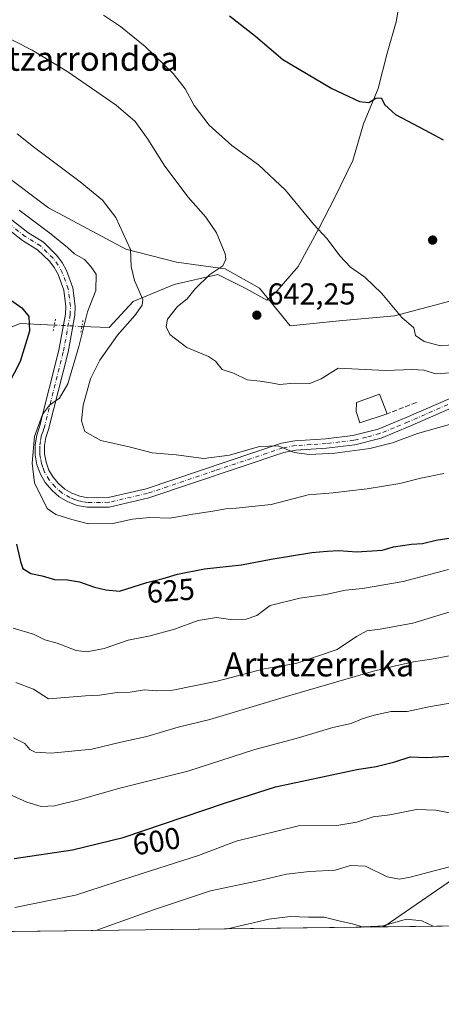
# Model space of a CAD drawing. Units: metres. Extents: x 583487 to 586923, y 4735877 to 4738233.
# Drawn here: x 585470 to 585609, y 4735877 to 4736203 of the extents above; entities that cross this region are included whole.
import ezdxf
from ezdxf.enums import TextEntityAlignment as Align

# ---------------------------------------------------------------- set-up
doc = ezdxf.new("R2010")
doc.units = ezdxf.units.M
doc.header["$MEASUREMENT"] = 0
for name, pattern in [('DGN Style 3', [2.307223458686699, 1.648016756204785, -0.6592067024819142]), ('DGN Style 4', [2.6384748266838614, 1.318413404963828, -0.6592067024819142, 0.001648016756204785, -0.6592067024819142]), ('DGN Style 5', [1.1536117293433497, 0.4944050268614355, -0.6592067024819142])]:
    doc.linetypes.add(name, pattern=pattern)
for name, color, linetype, lineweight in [('Comarca CxS', 21, 'Continuous', 0), ('Comunidad Autónoma CxS', 142, 'Continuous', 0), ('Corriente natural lineal', 142, 'Continuous', 13), ('Corriente natural lineal oculto', 9, 'DGN Style 4', 13), ('Cultivos herbáceos CxS', 92, 'Continuous', 0), ('Curva de nivel maestra', 30, 'Continuous', 30), ('Curva de nivel normal', 30, 'Continuous', 0), ('Edificación Cxs', 1, 'Continuous', 13), ('Entidad de ámbito territorial CxS', 92, 'Continuous', 0), ('Municipio CxS', 4, 'Continuous', 0), ('Muro lineal', 1, 'DGN Style 3', 13), ('Núcleo urbano CxS', 7, 'Continuous', 0), ('Pastizal CxS', 92, 'Continuous', 0), ('Pista no pavimentada Cxs', 111, 'Continuous', 0), ('Pista no pavimentada eje', 91, 'DGN Style 4', 0), ('Provincia CxS', 1, 'Continuous', 0), ('Puente lineal', 2, 'DGN Style 5', 0), ('Punto de cota en terreno', 7, 'Continuous', 0), ('Rótulo de curva de nivel directora', 7, 'Continuous', 0), ('Rótulo de punto de cota en terreno', 7, 'Continuous', 0), ('Texto cartográfico', 7, 'Continuous', 0)]:
    doc.layers.add(name, color=color, linetype=linetype, lineweight=lineweight)
doc.styles.add('Style-Arial', font='txt')

# ---------------------------------------------------------------- blocks, each defined once
blk = doc.blocks.new('*U13')
at = {"layer": 'Cultivos herbáceos CxS', "color": 92, "linetype": 'Continuous', "lineweight": 0}
blk.add_polyline3d([(585729.3179000001, 4735950.8345, 603.4294999999984), (585799.3790999996, 4735915.894500001, 600.1796000000032), (585804.2673000004, 4735905.3542, 599.5170999999973), (585581.1656, 4735902.600099999, 585.6777000000002), (585590.8831000002, 4735903.110099999, 586.5090999999958), (585618.1215000004, 4735921.860500001, 590.382500000007), (585638.1988000004, 4735931.0239, 592.5124999999971), (585657.0016999999, 4735940.892100001, 595.5564000000013), (585691.3519000001, 4735939.083500001, 598.0228000000062), (585721.2805000005, 4735941.957900001, 601.1241000000009)], close=True, dxfattribs=at)
blk = doc.blocks.new('5PATER')
at = {"layer": 'Núcleo urbano CxS', "linetype": 'Continuous', "lineweight": 0}
h = blk.add_hatch(color=51, dxfattribs=at)
edge = h.paths.add_edge_path()
edge.add_ellipse((0, 0), major_axis=(-0.1095731443231308, -0.1110710700762829), ratio=0.9994222409660322, start_angle=0, end_angle=360)

msp = doc.modelspace()

# ---------------------------------------------------------------- linework, layer by layer
at = {"layer": 'Comarca CxS', "color": 21, "linetype": 'Continuous', "lineweight": 0, "flags": 128}
msp.add_lwpolyline([(584240.5477262166, 4735886.050841643), (583514.6500006339, 4735877.089982604), (583508.3076515297, 4736401.291140812), (583505.8648614492, 4736603.190053636), (583499.42983017, 4737135.051481231), (583486.6600006327, 4738190.489982581), (586359.1227610866, 4738225.935418955), (586894.3500006594, 4738232.539982582), (586921.2128916727, 4736097.013996873), (586923.4500006592, 4735919.169982604), (584787.4849211583, 4735892.80251882), (584583.8474203809, 4735890.288711607)], close=True, dxfattribs=at)
at = {"layer": 'Comunidad Autónoma CxS', "color": 142, "linetype": 'Continuous', "lineweight": 0, "flags": 128}
msp.add_lwpolyline([(584240.5477262166, 4735886.050841643), (583514.6500006339, 4735877.089982604), (583508.3076515297, 4736401.291140812), (583505.8648614492, 4736603.190053636), (583499.42983017, 4737135.051481231), (583486.6600006327, 4738190.489982581), (586359.1227610866, 4738225.935418955), (586894.3500006594, 4738232.539982582), (586921.2128916727, 4736097.013996873), (586923.4500006592, 4735919.169982604), (584787.4849211583, 4735892.80251882), (584583.8474203809, 4735890.288711607)], close=True, dxfattribs=at)
at = {"layer": 'Corriente natural lineal', "color": 142, "linetype": 'Continuous', "lineweight": 13}
for points in [[(585598.8400999998, 4736335.1501, 673.3316999999952), (585599.2500999998, 4736329.520099999, 671.9198000000034), (585599.1801000005, 4736301.140100001, 668.0573000000004), (585599.5000999998, 4736293.4101, 667.2014999999956), (585599.4101, 4736283.5801, 666.0929999999935), (585598.4901000002, 4736270.100099999, 664.7149000000063), (585598.6300999997, 4736251.3201, 662.2920000000013), (585597.0800999999, 4736226.120100001, 658.113599999997), (585595.7600999996, 4736209.4301, 654.9864999999991), (585594.5201000003, 4736202.340100001, 653.9894999999962), (585591.5701000001, 4736191.920100001, 652.5169000000024), (585588.5201000003, 4736180.290100001, 651.0363999999972), (585583.7100999998, 4736168.520099999, 649.4168999999965), (585580.1101000002, 4736156.4301, 647.9824999999983), (585574.2001, 4736144.200099999, 646.406799999997), (585568.9301000005, 4736133.860099999, 645.078800000003), (585562.0201000003, 4736121.290100001, 643.7648999999947), (585555.0601000004, 4736113.2501, 643.0715999999958), (585551.6750999996, 4736110.225099999, 642.898199999996)], [(585551.6750999996, 4736110.225099999, 642.898199999996), (585544.7317000004, 4736114.087400001, 642.2924000000058), (585535.4711999996, 4736118.717599999, 639.5017999999982), (585520.9190999996, 4736115.410300001, 636.605899999995), (585507.3591999998, 4736109.787900001, 634.6805000000022), (585499.4216999998, 4736101.188899999, 633.3125), (585490.3827999998, 4736101.511800001, 629.0497999999934)], [(585481.2456, 4736101.9582, 627.3570000000036), (585469.9867000004, 4736102.511800001, 624.5982999999978), (585442.5362, 4736091.267000001, 612.5056000000042), (585428.3800999997, 4736085.300100001, 608.8557000000001)]]:
    msp.add_polyline3d(points, dxfattribs=at)
at = {"layer": 'Corriente natural lineal oculto', "color": 9, "linetype": 'DGN Style 4', "lineweight": 13, "extrusion": (-0.0754654497059281, -0.9862133408835428, 0.1472691826690267), "elevation": -4714898.150102471, "flags": 128}
msp.add_lwpolyline([(222431.6910516943, 702649.6218638297), (222431.4695945937, 702649.5605957906), (222422.5464265034, 702647.9104028295)], dxfattribs=at)
at = {"layer": 'Cultivos herbáceos CxS', "color": 92, "linetype": 'Continuous', "lineweight": 0, "extrusion": (-0.06190338041128819, -0.0007641721241494995, 0.9980818541255121), "elevation": -39283.94412069352, "flags": 128}
msp.add_lwpolyline([(-4728313.580221612, 643019.424921908), (-4728313.580221612, 642795.8774267257)], dxfattribs=at)
at = {"layer": 'Cultivos herbáceos CxS', "color": 92, "linetype": 'Continuous', "lineweight": 0}
for points in [[(585658.9543000003, 4736258.547900001, 663.2979999999952), (585625.1601, 4736113.331700001, 646.4937000000064), (585593.9112999998, 4736104.953700001, 644.930600000007), (585575.5840999996, 4736103.3367, 643.4660000000003), (585559.4134999998, 4736101.7203, 642.6587000000001), (585549.1722999997, 4736114.117900001, 642.6584000000003), (585537.8529000003, 4736120.586300001, 639.8650999999954), (585521.6815, 4736122.743100001, 636.6993999999977), (585504.9719000002, 4736127.055500001, 634.8426000000036), (585479.2943000002, 4736140.6997, 633.8139999999985), (585448.9049000005, 4736163.504100001, 634.0705000000017), (585438.0267000003, 4736166.3683, 630.546199999997), (585420.5543000001, 4736170.9693, 628.5926999999938), (585420.0361000003, 4736171.105699999, 628.6205999999949), (585394.9234999996, 4736163.1165, 631.429999999993), (585368.8399, 4736142.7039, 631.2354999999952), (585358.6331000002, 4736144.972300001, 634.3947000000044), (585331.6306999996, 4736127.281500001, 637.9128999999957), (585325.7451, 4736123.4255, 638.505999999994), (585329.1470999997, 4736113.2191, 634.5864000000003), (585324.6102999998, 4736086.001499999, 634.2081000000035), (585305.3311000001, 4736064.454700001, 637.2850999999937), (585261.1024000002, 4736049.7125, 642.7802999999985)], [(585420.0361000003, 4736171.105699999, 628.6205999999949), (585420.5543000001, 4736170.9693, 628.5926999999938), (585438.0267000003, 4736166.3683, 630.546199999997), (585448.9049000005, 4736163.504100001, 634.0705000000017), (585479.2943000002, 4736140.6997, 633.8139999999985), (585504.9719000002, 4736127.055500001, 634.8426000000036), (585521.6815, 4736122.743100001, 636.6993999999977), (585537.8529000003, 4736120.586300001, 639.8650999999954), (585549.1722999997, 4736114.117900001, 642.6584000000003), (585559.4134999998, 4736101.7203, 642.6587000000001), (585575.5840999996, 4736103.3367, 643.4660000000003), (585593.9112999998, 4736104.953700001, 644.930600000007), (585625.1601, 4736113.331700001, 646.4937000000064)], [(585799.3790999996, 4735915.894500001, 600.1796000000032), (585729.3179000001, 4735950.8345, 603.4294999999984), (585721.2805000005, 4735941.957900001, 601.1241000000009), (585691.3519000001, 4735939.083500001, 598.0228000000062), (585657.0016999999, 4735940.892100001, 595.5564000000013), (585638.1988000004, 4735931.0239, 592.5124999999971), (585618.1215000004, 4735921.860500001, 590.382500000007), (585590.8831000002, 4735903.110099999, 586.5090999999958), (585581.1684999998, 4735902.600299999, 585.6781999999948)]]:
    msp.add_polyline3d(points, dxfattribs=at)
at = {"layer": 'Curva de nivel maestra', "color": 30, "linetype": 'Continuous', "lineweight": 30, "flags": 128}
for points, elevation in [([(585539.3200000003, 4736204.340100001), (585547.8499999996, 4736197.550100001), (585556.9199999999, 4736189.880100001), (585573.1900000004, 4736180.3101), (585582.3799999999, 4736176.0001), (585585.4000000004, 4736175.590100001), (585587.7400000002, 4736177.0101), (585589.5199999996, 4736177.120100001), (585590.79, 4736174.8201), (585594.3099999996, 4736171.670100001), (585604.1600000003, 4736166.520099999), (585610.0899999999, 4736163.2601)], 650), ([(585465.1799999997, 4736111.4001), (585470.5300000003, 4736107.6601), (585472.8300000001, 4736104.7501), (585473.0800000001, 4736099.920100001), (585469.8899999997, 4736089.940099999), (585465.9299999997, 4736082.1501)], 625), ([(585468.75, 4736029.450099999), (585470, 4736023.640100001), (585470.7999999998, 4736021.340100001), (585473.4500000002, 4736019.7501), (585477.2599999999, 4736018.9801), (585481.3499999996, 4736017.6801), (585485.5899999999, 4736017.610099999), (585489.6100000005, 4736016.9901), (585494.5099999999, 4736015.210100001), (585498.3499999996, 4736014.290100001), (585502.8200000003, 4736013.860099999), (585511.9500000002, 4736016.780099999), (585517.2800000003, 4736018.050100001), (585522.0700000003, 4736019.4901), (585530.9900000002, 4736021.200099999), (585543.2100000001, 4736022.600099999), (585553.1299999999, 4736024.460100001), (585566.5499999998, 4736026.6801), (585571.5999999996, 4736027.100099999), (585575.4900000002, 4736027.3201), (585581.4400000004, 4736026.860099999), (585589.8099999996, 4736027.420100001), (585593.5999999996, 4736028.520099999), (585599.5999999996, 4736029.420100001), (585603.2300000004, 4736029.600099999), (585607.7599999999, 4736030.790100001), (585615.5599999996, 4736032.0001)], 625), ([(585467.9600000001, 4735925.350099999), (585487.2800000003, 4735928.2501), (585504.0199999996, 4735932.290100001), (585537.6299999999, 4735943.670100001), (585554.5099999999, 4735949.090100001), (585570.1100000005, 4735952.440099999), (585581.4900000002, 4735954.8301), (585587.8200000003, 4735955.8101), (585594.0599999996, 4735957.390100001), (585599.1200000001, 4735958.970100001), (585604.5999999996, 4735958.790100001), (585613.9400000004, 4735959.380100001)], 600)]:
    msp.add_lwpolyline(points, dxfattribs=dict(at, elevation=elevation))
at = {"layer": 'Curva de nivel normal', "color": 30, "linetype": 'Continuous', "lineweight": 0, "flags": 128}
for points, elevation in [([(585497.5800000001, 4736204.520099999), (585503.1399999997, 4736200.770099999), (585511.3600000005, 4736194.140100001), (585520.5800000001, 4736185.270099999), (585524.5599999996, 4736180.1801), (585527.6200000001, 4736174.6801), (585532.54, 4736168.0701), (585540.0199999996, 4736161.4101), (585548.9400000004, 4736154.970100001), (585557.8099999996, 4736146.610099999), (585567.1500000004, 4736135.380100001), (585571.6399999997, 4736130.440099999), (585575.79, 4736124.8101), (585579.3899999997, 4736121.0801), (585584.0999999996, 4736117.800100001), (585589.7300000004, 4736112.420100001), (585596.4000000004, 4736104.4301), (585600.3799999999, 4736101.0801), (585600.9199999999, 4736098.4901), (585603.7699999996, 4736096.4801), (585609.1600000003, 4736095.110099999), (585614.3200000003, 4736095.540100001)], 645), ([(585612.4100000003, 4736086.110099999), (585607.5999999996, 4736085.8101), (585603.6399999997, 4736087.0101), (585599.9000000004, 4736087.280099999), (585591.0199999996, 4736086.890100001), (585575.2800000003, 4736087.710100001), (585569.7000000002, 4736084.110099999), (585565.8899999997, 4736082.5801), (585560.8600000005, 4736082.6601), (585555.8799999999, 4736082.2601), (585552.9800000004, 4736082.8301), (585549.4000000004, 4736083.360099999), (585545.1799999997, 4736083.870100001), (585540.6200000001, 4736085.9801), (585536.8499999996, 4736087.210100001), (585534.6600000003, 4736089.9901), (585532.3399999999, 4736091.5601), (585525.1799999997, 4736094.5101), (585519.5599999996, 4736098.770099999), (585518.2599999999, 4736101.3301), (585518.6900000004, 4736103.920100001), (585522.0999999996, 4736108.130100001), (585525.2400000002, 4736110.640100001), (585527.8799999999, 4736113.890100001), (585532.79, 4736118.6601), (585537.1299999999, 4736121.520099999), (585538.0899999999, 4736123.780099999), (585537.8399999999, 4736125.5101), (585535, 4736132.520099999), (585531.4299999997, 4736137.630100001), (585525.5999999996, 4736144.2601), (585517.8799999999, 4736154.600099999), (585512.1900000004, 4736163.5101), (585508, 4736169.360099999), (585501.7100000001, 4736174.780099999), (585485.4400000004, 4736186.030099999), (585473.9199999999, 4736192.970100001), (585461.8600000005, 4736199.0701)], 640), ([(585468.9100000003, 4736165.270099999), (585474.3099999996, 4736160.970100001), (585489.79, 4736149.3101), (585497.1799999997, 4736143.3201), (585501.6200000001, 4736137.550100001), (585506.4500000002, 4736126.940099999), (585506.6600000003, 4736121.300100001), (585507.7999999998, 4736116.7501), (585510.5700000003, 4736110.440099999), (585510.3499999996, 4736108.5601), (585507.9699999997, 4736105.090100001), (585502.1799999997, 4736098.640100001), (585496.2999999998, 4736090.3101), (585493.2699999996, 4736084.1501), (585490.7999999998, 4736075.470100001), (585490.2000000002, 4736070.2401), (585491.3200000003, 4736066.6801), (585496.6799999997, 4736063.710100001), (585506.5300000003, 4736061.5601), (585513.6600000003, 4736059.6801), (585521.6100000005, 4736058.970100001), (585530.7999999998, 4736057.8201), (585539.2300000004, 4736058.9301), (585549.1699999999, 4736061.720100001), (585555.4100000003, 4736061.920100001), (585560.7400000002, 4736059.800100001), (585565.75, 4736059.140100001), (585574.2100000001, 4736059.5001), (585585.7999999998, 4736061.050100001), (585593.3099999996, 4736062.920100001), (585601.5700000003, 4736066.050100001), (585615.6799999997, 4736070.050100001)], 635), ([(585469.6399999997, 4736140.030099999), (585480.1900000004, 4736132.0801), (585485.6299999999, 4736127.670100001), (585487.9800000004, 4736125.5101), (585491.2599999999, 4736123.620100001), (585493.3399999999, 4736121.360099999), (585495.1100000005, 4736118.7601), (585494.9699999997, 4736113.340100001), (585492.2800000003, 4736106.3101), (585489.3200000003, 4736094.8301), (585485.6699999999, 4736082.470100001), (585482.9500000002, 4736077.800100001), (585479.6699999999, 4736075.470100001), (585477.3200000003, 4736072.3301), (585474.7000000002, 4736065.040100001), (585473.8700000001, 4736056.2401), (585474.6299999999, 4736049.710100001), (585478.8700000001, 4736041.270099999), (585481.7800000003, 4736039.200099999), (585487, 4736037.5801), (585492.5700000003, 4736036.100099999), (585500.6799999997, 4736036.280099999), (585507.1600000003, 4736037.6501), (585512.79, 4736038.270099999), (585519.4900000002, 4736038.040100001), (585527.0999999996, 4736039.370100001), (585533.7100000001, 4736040.300100001), (585538.0700000003, 4736041.100099999), (585541.4400000004, 4736041.300100001), (585553.0800000001, 4736042.550100001), (585565.3799999999, 4736045.7401), (585573.6699999999, 4736046.370100001), (585579.0800000001, 4736047.120100001), (585584.9199999999, 4736047.6801), (585595.7300000004, 4736049.530099999), (585602.6900000004, 4736051.2501), (585610.25, 4736052.8301)], 630), ([(585611.8300000001, 4736020.9901), (585596.8399999999, 4736017.100099999), (585583.3600000005, 4736014.780099999), (585577.7400000002, 4736014.170100001), (585571.1500000004, 4736012.790100001), (585562.6100000005, 4736011.5001), (585552.7800000003, 4736009.0601), (585548.29, 4736005.850099999), (585544.7800000003, 4736004.600099999), (585539.6100000005, 4736004.5001), (585534.9500000002, 4736005.100099999), (585528.9199999999, 4736004.190099999), (585521.0700000003, 4736001.3301), (585513, 4735999.040100001), (585505.7000000002, 4735997.600099999), (585497.7400000002, 4735994.890100001), (585492.0099999999, 4735993.7301), (585488.5300000003, 4735994.2601), (585482.1399999997, 4735996.6601), (585478.1299999999, 4735997.7301), (585474.3799999999, 4735999.6501), (585467.6399999997, 4736001.590100001)], 620), ([(585618.9500000002, 4736008.9901), (585600.0199999996, 4736003.270099999), (585589.2300000004, 4736001.3301), (585584.7999999998, 4736000.7501), (585581.3600000005, 4735998.840100001), (585574.9800000004, 4735994.5001), (585561.2400000002, 4735989.9001), (585550.8099999996, 4735988.110099999), (585535.2400000002, 4735984.0801), (585520.5199999996, 4735981.040100001), (585515.1500000004, 4735980.860099999), (585511.1399999997, 4735981.1801), (585506.3499999996, 4735980.390100001), (585502.0199999996, 4735980.340100001), (585496.1900000004, 4735979.4001), (585491.6100000005, 4735979.200099999), (585479.2800000003, 4735978.2601), (585474.2999999998, 4735981.380100001), (585468.5199999996, 4735983.5701)], 615), ([(585467.6799999997, 4735965.350099999), (585471.4699999997, 4735963.4301), (585473.1299999999, 4735961.4901), (585474.8799999999, 4735960.5801), (585480.2000000002, 4735960.2401), (585493.7100000001, 4735961.5701), (585503.2800000003, 4735963.880100001), (585511.9500000002, 4735965.7601), (585522.2800000003, 4735968.800100001), (585532.7400000002, 4735971.360099999), (585559.2800000003, 4735979.3201), (585586.9400000004, 4735987.4101), (585593.8499999996, 4735989.0601), (585600.2400000002, 4735990.4801), (585606.1799999997, 4735991.340100001), (585613.9400000004, 4735992.7401)], 610), ([(585466.2800000003, 4735946.6501), (585472.1200000001, 4735943.960100001), (585476.8700000001, 4735942.520099999), (585481.2699999996, 4735942.7601), (585489.7800000003, 4735944.9001), (585502.5199999996, 4735948.5601), (585525.4699999997, 4735954.3201), (585547.7000000002, 4735961.4101), (585561.3300000001, 4735965.0601), (585573.54, 4735968.670100001), (585579.6100000005, 4735970.0801), (585583.2599999999, 4735971.590100001), (585587.2199999997, 4735972.860099999), (585592.8799999999, 4735973.9801), (585598.0899999999, 4735974.0601), (585605.3099999996, 4735975.550100001), (585613.5999999996, 4735977.030099999)], 605), ([(585468.1600000003, 4735909.190099999), (585488.2699999996, 4735913.2501), (585510.6699999999, 4735920.4801), (585529.0300000003, 4735926.360099999), (585541.4699999997, 4735931.1501), (585562.1500000004, 4735936.190099999), (585574.8799999999, 4735936.280099999), (585581.4400000004, 4735937.440099999), (585586.9199999999, 4735939.1501), (585592.3499999996, 4735939.790100001), (585601.2400000002, 4735941.620100001), (585607.6100000005, 4735941.390100001), (585613.8700000001, 4735940.1801)], 595), ([(585669.3395999996, 4735903.688800001), (585666.2300000004, 4735904.940099999), (585658.7100000001, 4735908.690099999), (585651.5199999996, 4735912.9801), (585648.2599999999, 4735915.7401), (585646.7100000001, 4735917.5001), (585643.6399999997, 4735919.6501), (585641.1600000003, 4735921.5601), (585633.3300000001, 4735925.8201), (585629.2699999996, 4735925.890100001), (585624.9400000004, 4735925.040100001), (585616.3600000005, 4735923.7501), (585599.1500000004, 4735919.140100001), (585595.6299999999, 4735918.470100001), (585591.5199999996, 4735919.2401), (585584.3899999997, 4735922.780099999), (585579.3399999999, 4735923.0801), (585574.2800000003, 4735921.550100001), (585565.7999999998, 4735921.0801), (585558.1600000003, 4735920.1801), (585548.7300000004, 4735918.0001), (585532.9500000002, 4735914.600099999), (585514.4000000004, 4735908.440099999), (585495.0199999996, 4735901.536699999)], 590), ([(585538.6108999997, 4735902.0748), (585542.3899999997, 4735902.9101), (585552.2800000003, 4735905.270099999), (585559.3600000005, 4735906.1801), (585565.4299999997, 4735905.9901), (585570.5999999996, 4735905.9801), (585575.9100000003, 4735904.620100001), (585580, 4735903.720100001), (585583.659, 4735902.631100001)], 585), ([(585586.2149999999, 4735902.662699999), (585590.0599999996, 4735903.030099999), (585597.9400000004, 4735905.220100001), (585603.0099999999, 4735904.7501), (585606.8084000006, 4735902.9167)], 585), ([(585586.2121000001, 4735902.6624), (585586.2149999999, 4735902.662699999)], 585)]:
    msp.add_lwpolyline(points, dxfattribs=dict(at, elevation=elevation))
at = {"layer": 'Edificación Cxs', "color": 1, "linetype": 'Continuous', "lineweight": 13, "elevation": 643.6457999999983, "flags": 128}
msp.add_lwpolyline([(585591.5301000001, 4736072.5801), (585582.4101, 4736069.590100001), (585581.2500999998, 4736073.3201), (585581.3201000001, 4736076.3101), (585589.0201000003, 4736079.0601)], close=True, dxfattribs=at)
at = {"layer": 'Edificación Cxs', "color": 1, "linetype": 'Continuous', "lineweight": 13}
msp.add_polyline3d([(585591.5301000001, 4736072.5801, 639.3089000000036), (585582.4101, 4736069.590100001, 638.7183999999979), (585581.2500999998, 4736073.3201, 639.4425999999949), (585581.3201000001, 4736076.3101, 641.6343999999954), (585589.0201000003, 4736079.0601, 643.6457999999984), (585591.5301000001, 4736072.5801, 639.3089000000036)], dxfattribs=at)
at = {"layer": 'Entidad de ámbito territorial CxS', "color": 92, "linetype": 'Continuous', "lineweight": 0, "flags": 128}
msp.add_lwpolyline([(586923.4500006592, 4735919.169982604), (584787.4849211583, 4735892.80251882)], dxfattribs=at)
at = {"layer": 'Municipio CxS', "color": 4, "linetype": 'Continuous', "lineweight": 0, "flags": 128}
msp.add_lwpolyline([(583486.6600006327, 4738190.489982581), (586359.1227610866, 4738225.935418955), (586894.3500006594, 4738232.539982582), (586921.2128916727, 4736097.013996873), (586923.4500006592, 4735919.169982604), (584787.4849211583, 4735892.80251882)], dxfattribs=at)
at = {"layer": 'Muro lineal', "color": 1, "linetype": 'DGN Style 3', "lineweight": 13, "extrusion": (0.07603444734572293, 0.02959518861431402, 0.9966658856546228), "elevation": 185327.2670316555, "flags": 128}
msp.add_lwpolyline([(4201118.094378881, -2256016.139549989), (4201118.094378881, -2256005.73890953)], dxfattribs=at)
at = {"layer": 'Pastizal CxS', "color": 92, "linetype": 'Continuous', "lineweight": 0, "extrusion": (0.02230591693150237, 0.0002753610694647902, 0.9997511541609375), "elevation": 14951.53999788433, "flags": 128}
msp.add_lwpolyline([(4728313.477113654, -643822.331709358), (4728313.477113654, -643674.0505157971)], dxfattribs=at)
at = {"layer": 'Pastizal CxS', "color": 92, "linetype": 'Continuous', "lineweight": 0}
for points in [[(585420.0361000003, 4736171.105699999, 628.6205999999949), (585420.5543000001, 4736170.9693, 628.5926999999938), (585438.0267000003, 4736166.3683, 630.546199999997), (585448.9049000005, 4736163.504100001, 634.0705000000017), (585479.2943000002, 4736140.6997, 633.8139999999985), (585504.9719000002, 4736127.055500001, 634.8426000000036), (585521.6815, 4736122.743100001, 636.6993999999977), (585537.8529000003, 4736120.586300001, 639.8650999999954), (585549.1722999997, 4736114.117900001, 642.6584000000003), (585559.4134999998, 4736101.7203, 642.6587000000001), (585575.5840999996, 4736103.3367, 643.4660000000003), (585593.9112999998, 4736104.953700001, 644.930600000007), (585625.1601, 4736113.331700001, 646.4937000000064)], [(585448.9049000005, 4736163.504100001, 634.0705000000017), (585479.2943000002, 4736140.6997, 633.8139999999985), (585504.9719000002, 4736127.055500001, 634.8426000000036), (585521.6815, 4736122.743100001, 636.6993999999977), (585537.8529000003, 4736120.586300001, 639.8650999999954), (585549.1722999997, 4736114.117900001, 642.6584000000003), (585559.4134999998, 4736101.7203, 642.6587000000001), (585575.5840999996, 4736103.3367, 643.4660000000003), (585593.9112999998, 4736104.953700001, 644.930600000007), (585625.1601, 4736113.331700001, 646.4937000000064)], [(585799.3790999996, 4735915.894500001, 600.1796000000032), (585729.3179000001, 4735950.8345, 603.4294999999984), (585721.2805000005, 4735941.957900001, 601.1241000000009), (585691.3519000001, 4735939.083500001, 598.0228000000062), (585657.0016999999, 4735940.892100001, 595.5564000000013), (585638.1988000004, 4735931.0239, 592.5124999999971), (585618.1215000004, 4735921.860500001, 590.382500000007), (585590.8831000002, 4735903.110099999, 586.5090999999958), (585581.1684999998, 4735902.600299999, 585.6781999999948)], [(585618.1215000004, 4735921.860500001, 590.382500000007), (585590.8831000002, 4735903.110099999, 586.5090999999958), (585581.1656, 4735902.600099999, 585.6777000000002), (585432.9326, 4735900.770300001, 588.9854999999952)]]:
    msp.add_polyline3d(points, dxfattribs=at)
at = {"layer": 'Pista no pavimentada Cxs', "color": 111, "linetype": 'Continuous', "lineweight": 0}
for points in [[(585460.6901000004, 4736141.770099999, 629.1974000000046), (585472.4700999996, 4736132.5601, 628.9781999999977), (585477.6601, 4736129.380100001, 629.5406999999977), (585482.0201000003, 4736125.130100001, 629.787599999996), (585483.8101000004, 4736122.6601, 629.2785000000003), (585485.3201000001, 4736120.0101, 629.1150999999954), (585487.4001000002, 4736114.290100001, 628.5406999999977), (585488.1601, 4736108.2501, 628.9416999999958), (585488.0301000001, 4736105.200099999, 629.3098999999929), (585485.8101000004, 4736092.9801, 630.5415999999968), (585479.3400999998, 4736067.360099999, 635.9366000000009), (585478.4401000004, 4736064.7501, 634.7602000000043), (585477.9901000002, 4736062.030099999, 634.0972999999941), (585478.0201000003, 4736059.270099999, 633.1964000000007), (585478.5100999996, 4736056.550100001, 632.797200000001), (585479.4600999998, 4736053.960100001, 632.5280999999959), (585480.8400999998, 4736051.5701, 632.0044999999955), (585482.6001000004, 4736049.450099999, 631.5359000000026), (585484.7001, 4736047.6601, 631.7897999999988), (585487.0800999999, 4736046.2501, 632.1043000000063), (585489.6601, 4736045.270099999, 632.0736000000034), (585492.3601000002, 4736044.7401, 632.1088000000018), (585499.0800999999, 4736044.8301, 632.1594000000041), (585511.6700999998, 4736047.7301, 632.6110999999946), (585556.5301000001, 4736062.8101, 636.9728999999934), (585560.9401000004, 4736063.5801, 636.6680999999953), (585571.1801000005, 4736064.2501, 636.6588999999949), (585580.1801000005, 4736065.340100001, 637.130799999999), (585588.5401, 4736067.4801, 638.1916999999958), (585597.8601000002, 4736071.3101, 637.392200000002), (585620.9600999998, 4736081.4301, 638.5366000000067)], [(585460.6901000004, 4736141.770099999, 629.1974000000046), (585472.4700999996, 4736132.5601, 628.9781999999977), (585477.6601, 4736129.380100001, 629.5406999999977), (585482.0201000003, 4736125.130100001, 629.787599999996), (585483.8101000004, 4736122.6601, 629.2785000000003), (585485.3201000001, 4736120.0101, 629.1150999999954), (585487.4001000002, 4736114.290100001, 628.5406999999977), (585488.1601, 4736108.2501, 628.9416999999958), (585488.0301000001, 4736105.200099999, 629.3098999999929), (585485.8101000004, 4736092.9801, 630.5415999999968), (585479.3400999998, 4736067.360099999, 635.9366000000009), (585478.4401000004, 4736064.7501, 634.7602000000043), (585477.9901000002, 4736062.030099999, 634.0972999999941), (585478.0201000003, 4736059.270099999, 633.1964000000007), (585478.5100999996, 4736056.550100001, 632.797200000001), (585479.4600999998, 4736053.960100001, 632.5280999999959), (585480.8400999998, 4736051.5701, 632.0044999999955), (585482.6001000004, 4736049.450099999, 631.5359000000026), (585484.7001, 4736047.6601, 631.7897999999988), (585487.0800999999, 4736046.2501, 632.1043000000063), (585489.6601, 4736045.270099999, 632.0736000000034), (585492.3601000002, 4736044.7401, 632.1088000000018), (585499.0800999999, 4736044.8301, 632.1594000000041), (585511.6700999998, 4736047.7301, 632.6110999999946), (585556.5301000001, 4736062.8101, 636.9728999999934), (585560.9401000004, 4736063.5801, 636.6680999999953), (585571.1801000005, 4736064.2501, 636.6588999999949), (585580.1801000005, 4736065.340100001, 637.130799999999), (585588.5401, 4736067.4801, 638.1916999999958), (585597.8601000002, 4736071.3101, 637.392200000002), (585620.9600999998, 4736081.4301, 638.5366000000067)], [(585622.2801000001, 4736078.600099999, 637.730899999995), (585599.0800999999, 4736068.440099999, 636.3932000000059), (585589.5301000001, 4736064.5101, 637.1759000000021), (585580.7600999996, 4736062.2601, 635.827099999995), (585571.4700999996, 4736061.140100001, 636.0611999999965), (585561.3101000004, 4736060.4801, 637.4263999999966), (585557.3000999996, 4736059.780099999, 636.0219999999972), (585512.5201000003, 4736044.720100001, 632.015400000004), (585499.4501, 4736041.710100001, 631.4358999999968), (585492.0800999999, 4736041.610099999, 631.3004999999976), (585488.7901, 4736042.2501, 631.1656999999977), (585485.7100999998, 4736043.4301, 631.2326999999932), (585482.8800999997, 4736045.110099999, 631.1024999999936), (585480.3701, 4736047.2501, 631.9404000000068), (585478.2701000003, 4736049.780099999, 632.3990999999951), (585476.6201, 4736052.630100001, 632.6637999999948), (585475.4901000002, 4736055.7301, 633.1866000000009), (585474.9001000002, 4736058.970100001, 633.3481999999931), (585474.8701, 4736062.270099999, 633.5901000000014), (585475.4001000002, 4736065.520099999, 633.6998000000021), (585476.3501000004, 4736068.2501, 633.3503000000055), (585482.7600999996, 4736093.640100001, 628.7320999999939), (585484.9200999998, 4736105.550100001, 628.491200000004), (585485.0301000001, 4736108.120100001, 628.3003999999928), (585484.3501000004, 4736113.550100001, 628.1944999999978), (585482.4801000003, 4736118.690099999, 628.2032000000036), (585481.1901000004, 4736120.960100001, 628.3781000000017), (585479.6501000002, 4736123.0801, 628.4719000000041), (585475.7301000003, 4736126.9001, 628.354800000001), (585470.6901000004, 4736129.9901, 628.4220999999961), (585458.7100999998, 4736139.350099999, 628.5672999999952)], [(585622.2801000001, 4736078.600099999, 637.730899999995), (585599.0800999999, 4736068.440099999, 636.3932000000059), (585589.5301000001, 4736064.5101, 637.1759000000021), (585580.7600999996, 4736062.2601, 635.827099999995), (585571.4700999996, 4736061.140100001, 636.0611999999965), (585561.3101000004, 4736060.4801, 637.4263999999966), (585557.3000999996, 4736059.780099999, 636.0219999999972), (585512.5201000003, 4736044.720100001, 632.015400000004), (585499.4501, 4736041.710100001, 631.4358999999968), (585492.0800999999, 4736041.610099999, 631.3004999999976), (585488.7901, 4736042.2501, 631.1656999999977), (585485.7100999998, 4736043.4301, 631.2326999999932), (585482.8800999997, 4736045.110099999, 631.1024999999936), (585480.3701, 4736047.2501, 631.9404000000068), (585478.2701000003, 4736049.780099999, 632.3990999999951), (585476.6201, 4736052.630100001, 632.6637999999948), (585475.4901000002, 4736055.7301, 633.1866000000009), (585474.9001000002, 4736058.970100001, 633.3481999999931), (585474.8701, 4736062.270099999, 633.5901000000014), (585475.4001000002, 4736065.520099999, 633.6998000000021), (585476.3501000004, 4736068.2501, 633.3503000000055), (585482.7600999996, 4736093.640100001, 628.7320999999939), (585484.9200999998, 4736105.550100001, 628.491200000004), (585485.0301000001, 4736108.120100001, 628.3003999999928), (585484.3501000004, 4736113.550100001, 628.1944999999978), (585482.4801000003, 4736118.690099999, 628.2032000000036), (585481.1901000004, 4736120.960100001, 628.3781000000017), (585479.6501000002, 4736123.0801, 628.4719000000041), (585475.7301000003, 4736126.9001, 628.354800000001), (585470.6901000004, 4736129.9901, 628.4220999999961), (585458.7100999998, 4736139.350099999, 628.5672999999952)]]:
    msp.add_polyline3d(points, dxfattribs=at)
at = {"layer": 'Pista no pavimentada eje', "color": 91, "linetype": 'DGN Style 4', "lineweight": 0}
msp.add_polyline3d([(585621.6201, 4736080.015100001, 638.1027999999933), (585598.4700999996, 4736069.8751, 636.9171999999963), (585593.8101000004, 4736067.960100001, 636.9600000000064), (585589.0351, 4736065.995100001, 637.6282000000066), (585584.6501000002, 4736064.870100001, 637.2514999999985), (585580.4700999996, 4736063.800100001, 636.444399999993), (585575.8251, 4736063.2401, 636.1503999999986), (585571.3251, 4736062.6951, 636.126099999994), (585566.2451, 4736062.3651, 636.3948999999993), (585561.1250999998, 4736062.030099999, 636.5901000000014), (585556.9151, 4736061.295100001, 636.476800000004), (585534.4851000002, 4736053.755100001, 634.3570999999939), (585512.0950999996, 4736046.225099999, 632.2468999999984), (585499.2651000004, 4736043.270099999, 631.7445000000008), (585492.2200999996, 4736043.175100001, 631.6123999999982), (585490.5751, 4736043.495100001, 631.6027000000031), (585489.2251000004, 4736043.7601, 631.5918999999994), (585487.9351000004, 4736044.2501, 631.6478000000062), (585486.3951000003, 4736044.840100001, 631.6205999999949), (585483.7901, 4736046.3851, 631.3882000000012), (585481.4851000002, 4736048.350099999, 631.6135000000068), (585479.5551000005, 4736050.675100001, 632.1116000000038), (585478.0401, 4736053.295100001, 632.1055999999953), (585477.4751000004, 4736054.845100001, 632.1039000000019), (585477.0000999998, 4736056.140100001, 632.3883999999962), (585476.7050999999, 4736057.7601, 632.5708000000013), (585476.4600999998, 4736059.120100001, 632.9472999999998), (585476.4451000001, 4736060.5001, 633.2367999999988), (585476.4301000005, 4736062.1501, 633.5780999999988), (585476.6951000001, 4736063.7751, 633.6371000000072), (585476.9200999998, 4736065.1351, 633.6025999999983), (585477.3951000003, 4736066.5001, 633.5225999999967), (585477.8450999996, 4736067.8051, 633.8546999999963), (585484.2851, 4736093.3101, 629.618100000007), (585486.4751000004, 4736105.3751, 628.7847999999941), (585486.5950999996, 4736108.1851, 628.476999999999), (585485.8750999998, 4736113.920100001, 628.3579000000027), (585483.9001000002, 4736119.350099999, 628.6208999999944), (585482.5000999998, 4736121.8101, 628.6347999999998), (585480.8350999998, 4736124.1051, 629.0446999999986), (585476.6951000001, 4736128.140100001, 628.7688999999956), (585471.5800999999, 4736131.2751, 628.6538), (585465.5900999998, 4736135.9551, 628.6935999999987)], dxfattribs=at)
at = {"layer": 'Provincia CxS', "color": 1, "linetype": 'Continuous', "lineweight": 0, "flags": 128}
msp.add_lwpolyline([(584240.5477262166, 4735886.050841643), (583514.6500006339, 4735877.089982604), (583508.3076515297, 4736401.291140812), (583505.8648614492, 4736603.190053636), (583499.42983017, 4737135.051481231), (583486.6600006327, 4738190.489982581), (586359.1227610866, 4738225.935418955), (586894.3500006594, 4738232.539982582), (586921.2128916727, 4736097.013996873), (586923.4500006592, 4735919.169982604), (584787.4849211583, 4735892.80251882), (584583.8474203809, 4735890.288711607)], close=True, dxfattribs=at)
at = {"layer": 'Puente lineal', "color": 2, "linetype": 'DGN Style 5', "lineweight": 0, "extrusion": (0.01168118937521441, 0.06440855302869279, 0.9978552440667586), "elevation": 312511.3950991408, "flags": 128}
msp.add_lwpolyline([(269072.8529251008, -4754299.928658575), (269072.8529251008, -4754303.937260058)], dxfattribs=at)
at = {"layer": 'Puente lineal', "color": 2, "linetype": 'DGN Style 5', "lineweight": 0, "extrusion": (0.01094561525906856, 0.06024834044298023, 0.998123404685246), "elevation": 292380.9661496389, "flags": 128}
msp.add_lwpolyline([(270512.7004911305, -4755503.361832553), (270512.7004911305, -4755499.354290474)], dxfattribs=at)

# ---------------------------------------------------------------- block references
at = {"layer": 'Cultivos herbáceos CxS', "color": 92, "linetype": 'Continuous', "lineweight": 0}
msp.add_blockref('*U13', (0, 0), dxfattribs=at)
at = {"layer": 'Punto de cota en terreno', "color": 7, "linetype": 'Continuous', "lineweight": 0, "xscale": 10, "yscale": 10, "zscale": 10}
for p in [(585606.5700000003, 4736130.08, 647.1499999999943), (585548.3399999999, 4736105.220000001, 642.25)]:
    msp.add_blockref('5PATER', p, dxfattribs=at)

# ---------------------------------------------------------------- texts
at = {"layer": 'Rótulo de curva de nivel directora', "color": 7, "linetype": 'Continuous', "lineweight": 0, "style": 'Style-Arial'}
for s, rotation, p in [('625', 4.868892430782068, (585519.8116310629, 4736014.003053187)), ('600', 9.396615603288733, (585515.1186613481, 4735931.069860296))]:
    msp.add_text(s, height=7.000000000000002, rotation=rotation, dxfattribs=at).set_placement(p, align=Align.MIDDLE_CENTER)
at = {"layer": 'Rótulo de punto de cota en terreno', "color": 7, "linetype": 'Continuous', "lineweight": 0, "style": 'Style-Arial'}
msp.add_text('642,25', height=7.000000000000002, dxfattribs=at).set_placement((585551.8678000001, 4736108.7478))
at = {"layer": 'Texto cartográfico', "color": 7, "linetype": 'Continuous', "lineweight": 0, "style": 'Style-Arial'}
for s, p in [('Galtzarrondoa', (585485.733339024, 4736190.130150001)), ('Artatzerreka', (585568.961178049, 4735989.630150001))]:
    msp.add_text(s, height=8, dxfattribs=at).set_placement(p, align=Align.MIDDLE_CENTER)

doc.saveas('drawing.dxf')
